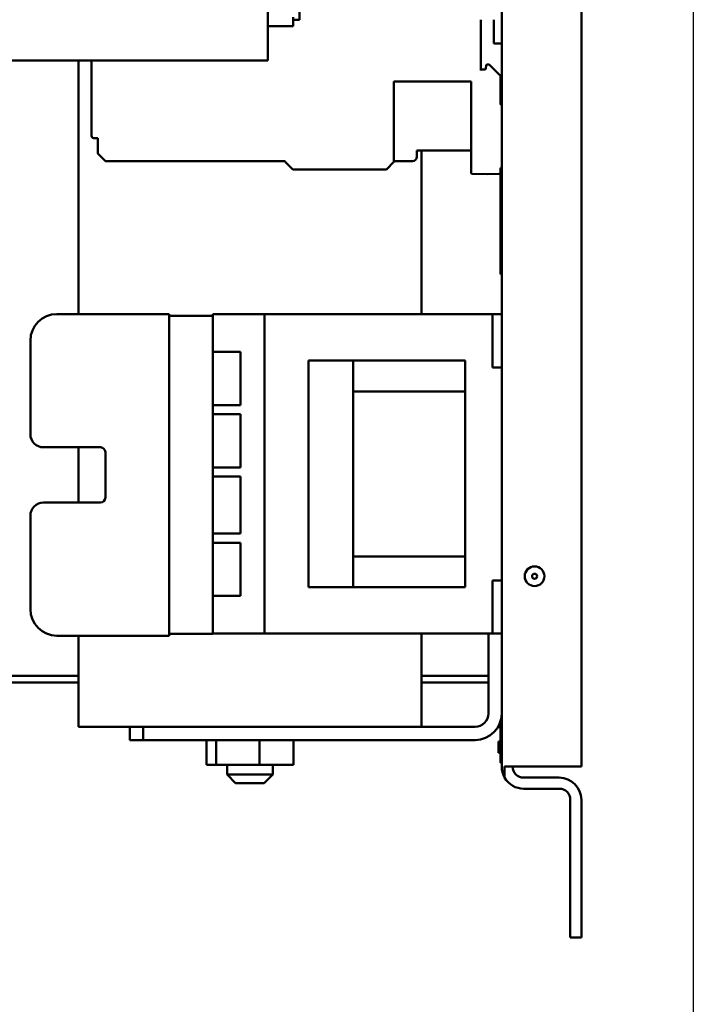
# Model space of a CAD drawing. Units: inches. Extents: x 2 to 86, y 1 to 67.
# Drawn here: x 34.3 to 38.5, y 26.9 to 33 of the extents above; entities that cross this region are included whole.
import ezdxf

# ---------------------------------------------------------------- set-up
doc = ezdxf.new("R2010")
doc.units = ezdxf.units.IN
doc.header["$LTSCALE"] = 4
doc.header["$MEASUREMENT"] = 0
doc.layers.add('Sketch Geometry (ANSI)', color=7, linetype='Continuous', lineweight=25)
doc.layers.add('Visible (ANSI)', color=7, linetype='Continuous', lineweight=50)

msp = doc.modelspace()

# ---------------------------------------------------------------- linework, layer by layer
at = {"layer": 'Sketch Geometry (ANSI)'}
msp.add_line((38.5, 54), (38.5, 23.5), dxfattribs=at)
at = {"layer": 'Visible (ANSI)'}
for p, q in [((37.7973, 28.3596), (37.7973, 46.749)), ((37.2973, 39.2185), (37.2973, 28.3596)), ((36.0292, 33.3137), (36.0292, 33.0471)), ((35.8292, 32.9986), (35.8292, 33.2746)), ((35.9892, 33.0632), (35.9892, 33.0071)), ((35.8292, 33.0071), (35.9892, 33.0071)), ((35.8292, 32.9986), (35.8292, 32.7904)), ((36.0292, 33.0471), (35.9892, 33.0471)), ((37.1661, 33.0471), (37.1661, 32.8553)), ((37.2475, 33.0471), (37.2475, 32.8976)), ((37.2475, 32.8976), (37.2973, 32.8976)), ((37.1661, 32.8553), (37.1661, 32.8422)), ((37.1661, 32.8422), (37.1661, 32.7289)), ((33.2692, 32.7904), (35.8292, 32.7904)), ((34.6406, 32.7904), (34.6406, 31.1992)), ((34.7238, 32.3177), (34.7238, 32.7904)), ((37.198, 32.7393), (37.1999, 32.7612)), ((37.205, 32.766), (37.2107, 32.7661)), ((37.2107, 32.7661), (37.2167, 32.766)), ((37.2203, 32.7644), (37.2838, 32.701)), ((37.1712, 32.7341), (37.1929, 32.7345)), ((37.2838, 32.701), (37.2856, 32.701)), ((37.2894, 32.6971), (37.2894, 32.5194)), ((36.6215, 32.1545), (36.6215, 32.6585)), ((37.1057, 32.6585), (36.6215, 32.6585)), ((37.1057, 32.6585), (37.1057, 32.0854)), ((34.7632, 32.3041), (34.7367, 32.3046)), ((34.7632, 32.2092), (34.7632, 32.3041)), ((34.8089, 32.1613), (34.7647, 32.2055)), ((36.7651, 32.2254), (36.7644, 32.1856)), ((36.7651, 32.2254), (37.1029, 32.2254)), ((36.794, 32.2254), (36.794, 31.198)), ((35.9394, 32.1598), (34.8126, 32.1598)), ((35.9395, 32.1562), (35.9394, 32.1598)), ((35.9863, 32.1073), (35.941, 32.1526)), ((36.6215, 32.1545), (36.5742, 32.1073)), ((36.7382, 32.1598), (36.6215, 32.1598)), ((36.5742, 32.1073), (35.9863, 32.1073)), ((37.2107, 32.0784), (37.1109, 32.0802)), ((37.2817, 32.0796), (37.2107, 32.0784)), ((37.2894, 32.0963), (37.2894, 32.0875)), ((37.2906, 32.0963), (37.2894, 32.0963)), ((37.2906, 31.45), (37.2906, 32.1167)), ((37.2906, 32.1167), (37.2973, 32.1167)), ((37.2906, 31.45), (37.2973, 31.45)), ((35.2113, 31.1992), (34.506, 31.1992)), ((35.2113, 29.1812), (35.2113, 31.1992)), ((35.484, 31.1876), (35.2113, 31.1876)), ((35.484, 31.1876), (35.484, 31.198)), ((35.484, 31.198), (35.8093, 31.198)), ((35.484, 31.1876), (35.484, 31.1569)), ((35.484, 29.2236), (35.484, 31.1569)), ((35.8093, 31.198), (37.24, 31.198)), ((35.8093, 29.1946), (35.8093, 31.198)), ((37.2973, 31.198), (37.24, 31.198)), ((37.24, 31.1146), (37.24, 31.198)), ((37.24, 31.1146), (37.24, 30.948)), ((34.3393, 31.0326), (34.3393, 30.4469)), ((35.484, 30.962), (35.6586, 30.962)), ((35.6586, 30.962), (35.6586, 30.6286)), ((36.086, 30.9073), (36.366, 30.9073)), ((36.086, 30.9073), (36.086, 30.824)), ((36.366, 30.9073), (36.366, 30.824)), ((37.068, 30.9073), (36.366, 30.9073)), ((37.068, 30.7146), (37.068, 30.9073)), ((37.24, 30.8646), (37.24, 30.948)), ((37.2973, 30.8646), (37.24, 30.8646)), ((36.086, 29.5686), (36.086, 30.824)), ((36.366, 29.5686), (36.366, 30.824)), ((37.068, 30.7146), (36.366, 30.7146)), ((37.068, 29.678), (37.068, 30.7146)), ((35.6586, 30.6286), (35.484, 30.6286)), ((35.484, 30.5706), (35.6586, 30.5706)), ((35.6586, 30.5706), (35.6586, 30.2373)), ((34.4226, 30.3636), (34.7793, 30.3636)), ((34.6406, 30.3636), (34.6406, 30.0169)), ((34.81, 30.3329), (34.81, 30.0476)), ((35.6586, 30.2373), (35.484, 30.2373)), ((35.484, 30.1793), (35.6586, 30.1793)), ((35.6586, 30.1793), (35.6586, 29.822)), ((34.7793, 30.0169), (34.4226, 30.0169)), ((34.3393, 29.9336), (34.3393, 29.3479)), ((35.6586, 29.822), (35.484, 29.822)), ((35.484, 29.764), (35.6586, 29.764)), ((35.6586, 29.764), (35.6586, 29.4306)), ((37.068, 29.678), (36.366, 29.678)), ((37.068, 29.4853), (37.068, 29.678)), ((36.086, 29.5686), (36.086, 29.4853)), ((36.366, 29.5686), (36.366, 29.4853)), ((36.086, 29.4853), (36.366, 29.4853)), ((37.068, 29.4853), (36.366, 29.4853)), ((37.2973, 29.528), (37.24, 29.528)), ((37.24, 29.4446), (37.24, 29.528)), ((35.6586, 29.4306), (35.484, 29.4306)), ((37.24, 29.4446), (37.24, 29.278)), ((37.24, 29.1946), (37.24, 29.278)), ((35.2113, 29.1812), (34.506, 29.1812)), ((34.6406, 29.1812), (34.6406, 28.6096)), ((35.484, 29.1929), (35.2113, 29.1929)), ((35.484, 29.2236), (35.484, 29.1929)), ((35.484, 29.1946), (35.8093, 29.1946)), ((35.8093, 29.1946), (37.24, 29.1946)), ((36.794, 29.1946), (36.794, 28.6096)), ((37.214, 28.693), (37.214, 29.1946)), ((37.2973, 29.1946), (37.24, 29.1946)), ((34.6406, 28.93), (33.6563, 28.93)), ((37.1306, 28.93), (36.794, 28.93)), ((37.1306, 28.93), (37.214, 28.93)), ((34.6406, 28.8876), (33.6563, 28.8876)), ((37.1306, 28.8876), (36.794, 28.8876)), ((37.214, 28.8876), (37.1306, 28.8876)), ((36.7411, 28.6096), (34.6406, 28.6096)), ((34.964, 28.6096), (34.964, 28.5263)), ((35.0473, 28.5263), (35.0473, 28.6096)), ((36.7411, 28.6096), (37.1306, 28.6096)), ((37.2773, 28.6075), (37.2773, 28.6138)), ((37.2906, 28.384), (37.2906, 28.6463)), ((37.2773, 28.6072), (37.2773, 28.6075)), ((37.2773, 28.6075), (37.2906, 28.6075)), ((37.2773, 28.6072), (37.2906, 28.6072)), ((34.964, 28.5263), (35.0473, 28.5263)), ((37.1306, 28.5263), (35.0473, 28.5263)), ((35.4441, 28.5263), (35.4441, 28.371)), ((35.5053, 28.5263), (35.5053, 28.371)), ((35.7785, 28.5263), (35.7785, 28.371)), ((35.9905, 28.5263), (35.9905, 28.371)), ((37.2773, 28.5146), (37.2773, 28.5163)), ((37.2773, 28.5163), (37.2906, 28.5163)), ((37.2773, 28.5163), (37.2773, 28.5163)), ((37.2773, 28.5163), (37.2906, 28.5163)), ((37.2773, 28.5107), (37.2773, 28.5146)), ((37.2773, 28.5146), (37.2906, 28.5146)), ((37.2773, 28.4946), (37.2773, 28.5107)), ((37.2773, 28.5107), (37.2906, 28.5107)), ((37.2773, 28.4811), (37.2773, 28.4946)), ((37.2773, 28.4946), (37.2906, 28.4946)), ((37.2773, 28.4679), (37.2773, 28.4811)), ((37.2773, 28.452), (37.2773, 28.4679)), ((37.2773, 28.4679), (37.2906, 28.4679)), ((37.2773, 28.4482), (37.2773, 28.452)), ((37.2773, 28.452), (37.2906, 28.452)), ((37.2773, 28.4462), (37.2773, 28.4482)), ((37.2773, 28.4462), (37.2906, 28.4462)), ((37.2773, 28.4461), (37.2773, 28.4462)), ((37.2773, 28.4461), (37.2906, 28.4461)), ((35.4441, 28.371), (35.5053, 28.371)), ((35.5053, 28.371), (35.7785, 28.371)), ((35.574, 28.371), (35.574, 28.3096)), ((35.7785, 28.371), (35.9905, 28.371)), ((35.8606, 28.371), (35.8606, 28.3096)), ((37.2906, 28.384), (37.2973, 28.384)), ((35.574, 28.3096), (35.8606, 28.3096)), ((35.6273, 28.2563), (35.574, 28.3096)), ((35.8073, 28.2563), (35.8606, 28.3096)), ((37.3159, 28.2903), (37.3159, 28.3596)), ((37.436, 28.3596), (37.3159, 28.3596)), ((37.436, 28.3596), (37.7973, 28.3596)), ((35.8073, 28.2563), (35.6273, 28.2563)), ((37.436, 28.2903), (37.6586, 28.2903)), ((37.6586, 28.221), (37.436, 28.221)), ((37.728, 28.1516), (37.728, 27.2876)), ((37.7973, 27.2876), (37.7973, 28.1516)), ((37.728, 27.2876), (37.7973, 27.2876))]:
    msp.add_line(p, q, dxfattribs=at)
for radius in [0.0617, 0.0157]:
    msp.add_circle((37.504, 29.5543), radius, dxfattribs=at)
for centre, radius, start, end in [((37.2051, 32.7607), 0.00525, 91, 175), ((37.2166, 32.7607), 0.00525, 45, 89), ((37.1713, 32.7289), 0.00525, 91, 180), ((37.1928, 32.7397), 0.00525, 271, 355), ((37.2855, 32.6971), 0.00394, 0, 89.00014), ((37.2947, 32.5194), 0.00525, 180, 270), ((37.2947, 32.5115), 0.00262, 0, 90), ((34.7369, 32.3177), 0.0131, 180, 269), ((34.7684, 32.2092), 0.00525, 180, 225), ((37.1029, 32.2201), 0.00525, 57.13548, 90), ((34.8126, 32.165), 0.00525, 225, 270), ((35.9447, 32.1563), 0.00525, 181, 225), ((36.7382, 32.186), 0.0262, 270, 359), ((37.111, 32.0854), 0.00525, 180, 269), ((37.2816, 32.0875), 0.00787, 270.99998, 0), ((34.506, 31.0326), 0.1667, 90, 180), ((34.4226, 30.4469), 0.0833, 180, 270), ((34.7793, 30.3329), 0.0307, 0, 90), ((34.7793, 30.0476), 0.0307, 270, 0), ((34.4226, 29.9336), 0.0833, 90, 180), ((34.506, 29.3479), 0.1667, 180, 270), ((37.1306, 28.693), 0.0833, 270, 0), ((37.1306, 28.693), 0.1667, 270, 0), ((37.436, 28.3596), 0.1387, 180, 210), ((37.436, 28.3596), 0.0693, 180, 270), ((37.436, 28.3596), 0.1387, 210, 270), ((37.6586, 28.1516), 0.1387, 0, 90), ((37.6586, 28.1516), 0.0693, 0, 90)]:
    msp.add_arc(centre, radius, start, end, dxfattribs=at)

doc.saveas('drawing.dxf')
